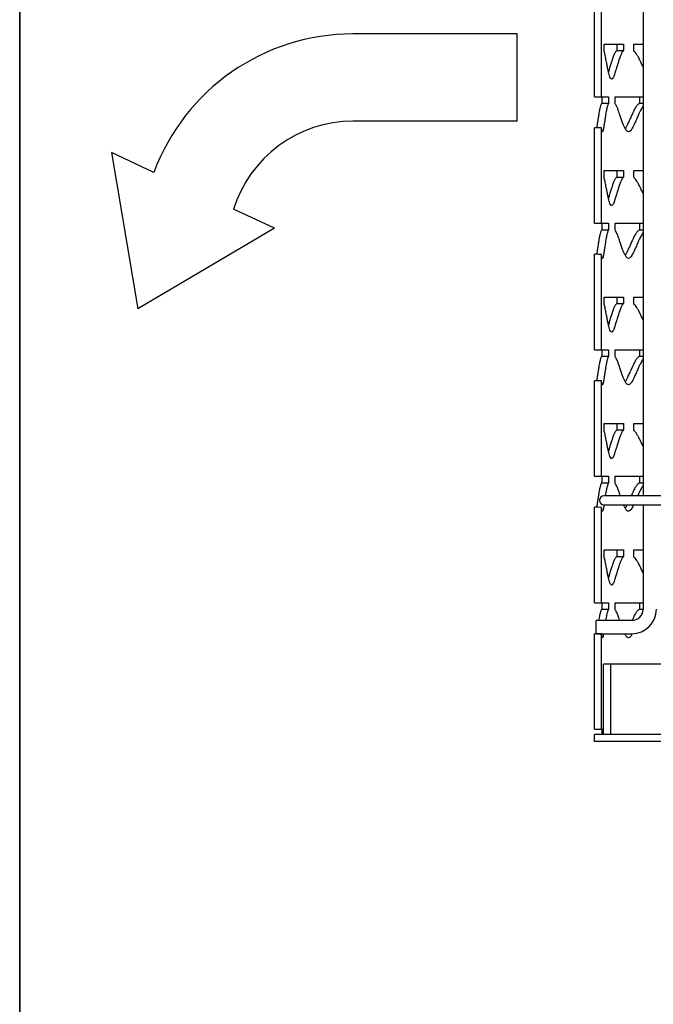
# Model space of a CAD drawing. Units: inches. Extents: x -136 to 449, y -98 to 275.
# Drawn here: x -125 to -115, y 32 to 49 of the extents above; entities that cross this region are included whole.
import ezdxf

# ---------------------------------------------------------------- set-up
doc = ezdxf.new("R2010")
doc.units = ezdxf.units.IN
doc.header["$LTSCALE"] = 20
doc.header["$MEASUREMENT"] = 0
doc.layers.add('BORDER', color=7, linetype='Continuous')

msp = doc.modelspace()

# ---------------------------------------------------------------- linework, layer by layer
at = {"color": 7, "linetype": 'Continuous', "lineweight": 25}
for p, q in [((-114.76593, 62.1711), (-114.76593, 40.92641)), ((-115.59616, 47.75915), (-115.59616, 49.39385)), ((-115.47567, 47.75915), (-115.47567, 49.39024)), ((-115.4341, 48.66144), (-115.09949, 48.66144)), ((-115.4341, 48.54114), (-115.4341, 48.66144)), ((-115.21539, 48.66144), (-115.21539, 48.55075)), ((-115.09949, 48.66144), (-115.09949, 48.55075)), ((-114.92302, 48.66144), (-114.76593, 48.66144)), ((-114.92302, 48.54114), (-114.92302, 48.66144)), ((-115.21539, 48.55075), (-115.09949, 48.55075)), ((-115.59616, 47.75915), (-115.47567, 47.75915)), ((-115.47567, 47.75915), (-115.35543, 47.75915)), ((-115.4742, 47.75915), (-115.4742, 47.64846)), ((-115.35543, 47.75915), (-115.35543, 47.64846)), ((-115.24378, 47.75915), (-114.76593, 47.75915)), ((-115.24378, 47.63885), (-115.24378, 47.75915)), ((-114.8265, 47.75915), (-114.8265, 47.64846)), ((-115.4742, 47.64846), (-115.35543, 47.64846)), ((-114.8265, 47.64846), (-114.76593, 47.64846)), ((-115.59616, 45.59366), (-115.59616, 47.22835)), ((-115.47567, 45.59366), (-115.47567, 47.22474)), ((-115.4341, 46.49595), (-115.09949, 46.49595)), ((-115.4341, 46.37564), (-115.4341, 46.49595)), ((-115.21539, 46.49595), (-115.21539, 46.38525)), ((-115.21539, 46.38525), (-115.09949, 46.38525)), ((-115.09949, 46.49595), (-115.09949, 46.38525)), ((-114.92302, 46.49595), (-114.76593, 46.49595)), ((-114.92302, 46.37564), (-114.92302, 46.49595)), ((-115.59616, 45.59366), (-115.47567, 45.59366)), ((-115.47567, 45.59366), (-115.35543, 45.59366)), ((-115.4742, 45.59366), (-115.4742, 45.48296)), ((-115.35543, 45.59366), (-115.35543, 45.48296)), ((-115.24378, 45.59366), (-114.76593, 45.59366)), ((-115.24378, 45.47335), (-115.24378, 45.59366)), ((-114.8265, 45.59366), (-114.8265, 45.48296)), ((-115.4742, 45.48296), (-115.35543, 45.48296)), ((-114.8265, 45.48296), (-114.76593, 45.48296)), ((-115.59616, 43.42816), (-115.59616, 45.06286)), ((-115.47567, 43.42816), (-115.47567, 45.05924)), ((-115.4341, 44.33045), (-115.09949, 44.33045)), ((-115.4341, 44.21014), (-115.4341, 44.33045)), ((-115.21539, 44.33045), (-115.21539, 44.21975)), ((-115.21539, 44.21975), (-115.09949, 44.21975)), ((-115.09949, 44.33045), (-115.09949, 44.21975)), ((-114.92302, 44.33045), (-114.76593, 44.33045)), ((-114.92302, 44.21014), (-114.92302, 44.33045)), ((-115.59616, 43.42816), (-115.47567, 43.42816)), ((-115.47567, 43.42816), (-115.35543, 43.42816)), ((-115.4742, 43.42816), (-115.4742, 43.31746)), ((-115.35543, 43.42816), (-115.35543, 43.31746)), ((-115.24378, 43.42816), (-114.76593, 43.42816)), ((-115.24378, 43.30785), (-115.24378, 43.42816)), ((-114.8265, 43.42816), (-114.8265, 43.31746)), ((-115.4742, 43.31746), (-115.35543, 43.31746)), ((-114.8265, 43.31746), (-114.76593, 43.31746)), ((-115.59616, 41.26266), (-115.59616, 42.89736)), ((-115.47567, 41.26266), (-115.47567, 42.89375)), ((-115.4341, 42.16495), (-115.09949, 42.16495)), ((-115.4341, 42.04465), (-115.4341, 42.16495)), ((-115.21539, 42.16495), (-115.21539, 42.05426)), ((-115.09949, 42.16495), (-115.09949, 42.05426)), ((-114.92302, 42.16495), (-114.76593, 42.16495)), ((-114.92302, 42.04465), (-114.92302, 42.16495)), ((-115.21539, 42.05426), (-115.09949, 42.05426)), ((-115.59616, 41.26266), (-115.47567, 41.26266)), ((-115.47567, 41.26266), (-115.35543, 41.26266)), ((-115.4742, 41.26266), (-115.4742, 41.15197)), ((-115.4742, 41.15197), (-115.35543, 41.15197)), ((-115.35543, 41.26266), (-115.35543, 41.15197)), ((-115.24378, 41.26266), (-114.76593, 41.26266)), ((-115.24378, 41.14236), (-115.24378, 41.26266)), ((-114.8265, 41.26266), (-114.8265, 41.15197)), ((-114.8265, 41.15197), (-114.76593, 41.15197)), ((-114.03941, 40.92641), (-115.43588, 40.92641)), ((-115.59616, 39.09717), (-115.59616, 40.73186)), ((-115.47567, 39.09717), (-115.47567, 40.72825)), ((-115.43588, 40.77401), (-114.03941, 40.77401)), ((-114.76593, 40.77401), (-114.76593, 38.98457)), ((-115.4341, 39.99946), (-115.09949, 39.99946)), ((-115.4341, 39.87915), (-115.4341, 39.99946)), ((-115.21539, 39.99946), (-115.21539, 39.88876)), ((-115.09949, 39.99946), (-115.09949, 39.88876)), ((-114.92302, 39.99946), (-114.76593, 39.99946)), ((-114.92302, 39.87915), (-114.92302, 39.99946)), ((-115.21539, 39.88876), (-115.09949, 39.88876)), ((-115.59616, 39.09717), (-115.47567, 39.09717)), ((-115.47567, 39.09717), (-115.35543, 39.09717)), ((-115.4742, 39.09717), (-115.4742, 38.98647)), ((-115.4742, 38.98647), (-115.35543, 38.98647)), ((-115.35543, 39.09717), (-115.35543, 38.98647)), ((-115.24378, 39.09717), (-114.76593, 39.09717)), ((-115.24378, 38.97686), (-115.24378, 39.09717)), ((-114.8265, 39.09717), (-114.8265, 38.98647)), ((-114.8265, 38.98647), (-114.76593, 38.98647)), ((-114.95643, 38.79406), (-115.56604, 38.79406)), ((-115.56604, 38.67976), (-115.56604, 38.79406)), ((-115.56604, 38.56546), (-115.56604, 38.67976)), ((-115.59616, 36.93167), (-115.59616, 38.56637)), ((-115.56604, 38.56546), (-114.95643, 38.56546)), ((-115.47567, 36.93167), (-115.47567, 38.56275)), ((-115.44555, 36.84144), (-115.44555, 38.04449)), ((-115.31903, 38.04449), (-115.44555, 38.04449)), ((-115.31903, 36.84144), (-115.31903, 38.04449)), ((-94.25046, 38.04449), (-115.31903, 38.04449)), ((-115.59616, 36.93167), (-115.47567, 36.93167)), ((-115.47567, 36.93167), (-115.44555, 36.93167)), ((-115.4742, 36.93167), (-115.4742, 36.84144)), ((-115.59616, 36.72113), (-115.59616, 36.84144)), ((-113.88991, 36.84144), (-115.59616, 36.84144)), ((-115.31903, 36.84144), (-115.44555, 36.84144)), ((-113.88991, 36.72113), (-115.59616, 36.72113))]:
    msp.add_line(p, q, dxfattribs=at)
for p, q in [((-116.91846, 48.83575), (-119.7324, 48.83575)), ((-116.91846, 47.34084), (-116.91846, 48.83575)), ((-116.91846, 47.34084), (-119.7324, 47.34084)), ((-123.86742, 46.80356), (-123.41289, 44.12829)), ((-123.13914, 46.46542), (-123.86742, 46.80356)), ((-121.07588, 45.50744), (-121.77589, 45.83246)), ((-121.07588, 45.50744), (-123.41289, 44.12829))]:
    msp.add_line(p, q)
msp.add_lwpolyline([(-125.43694, 133.7003), (-33.17449, 133.7003), (-33.17449, 10.6837), (-125.43694, 10.6837)], close=True)
at = {"color": 7, "linetype": 'Continuous', "lineweight": 25, "flags": 128}
for points in [[(-115.47567, 47.22474), (-115.53591, 47.22655), (-115.56604, 47.22745), (-115.59616, 47.22835)], [(-115.47567, 45.05924), (-115.53591, 45.06105), (-115.56604, 45.06195), (-115.59616, 45.06286)], [(-115.47567, 42.89375), (-115.53591, 42.89555), (-115.56604, 42.89646), (-115.59616, 42.89736)], [(-115.47567, 40.72825), (-115.53591, 40.73006), (-115.56604, 40.73096), (-115.59616, 40.73186)], [(-115.47567, 38.56275), (-115.53591, 38.56456), (-115.56604, 38.56546), (-115.59616, 38.56637)]]:
    msp.add_lwpolyline(points, dxfattribs=at)
for radius, end in [(3.63333, 159.658573), (2.13841, 162.864948)]:
    msp.add_arc((-119.7324, 45.20243), radius, 90, end)
at = {"color": 7, "linetype": 'Continuous', "lineweight": 25}
for centre, radius, start, end in [((-115.43588, 40.85021), 0.0762, 90, 270), ((-114.95643, 38.98457), 0.1905, 270, 0), ((-114.95643, 38.98457), 0.4191, 270, 0)]:
    msp.add_arc(centre, radius, start, end, dxfattribs=at)
for points, knots in [([(-115.09949, 48.55075), (-115.10456, 48.54549), (-115.11384, 48.53586), (-115.12633, 48.51898), (-115.13743, 48.49829), (-115.1485, 48.47382), (-115.16038, 48.4443), (-115.17404, 48.40539), (-115.1906, 48.35414), (-115.20666, 48.30094), (-115.22063, 48.25341), (-115.23104, 48.21861), (-115.24018, 48.1886), (-115.24812, 48.1634), (-115.26145, 48.1235), (-115.27954, 48.079), (-115.30345, 48.05221), (-115.32383, 48.07328), (-115.33999, 48.11418), (-115.35336, 48.16253), (-115.36614, 48.21864), (-115.37894, 48.28244), (-115.39069, 48.34549), (-115.39998, 48.39614), (-115.40829, 48.44115), (-115.41661, 48.48081), (-115.42562, 48.5172), (-115.43131, 48.53327), (-115.4341, 48.54114)], [0, 0, 0, 0, 0.02862424, 0.052399, 0.07367674, 0.09802199, 0.12510689, 0.15510246, 0.19678544, 0.25017997, 0.28179203, 0.31009567, 0.33509946, 0.35681541, 0.37526058, 0.44380712, 0.5000736, 0.55635029, 0.6064298, 0.64879734, 0.69382198, 0.75000682, 0.80409783, 0.84578504, 0.87508467, 0.91874039, 0.96022212, 1, 1, 1, 1]), ([(-115.21539, 48.55075), (-115.22051, 48.54549), (-115.22989, 48.53587), (-115.24252, 48.51899), (-115.25375, 48.4983), (-115.26494, 48.47383), (-115.27696, 48.44431), (-115.29077, 48.4054), (-115.30752, 48.35414), (-115.32375, 48.30096), (-115.33789, 48.25338), (-115.34841, 48.2187), (-115.35511, 48.19669), (-115.35832, 48.18666), (-115.35844, 48.18626)], [0, 0, 0, 0, 0.085353007, 0.156216513, 0.219591513, 0.292057761, 0.372642869, 0.46184416, 0.585760157, 0.744462202, 0.838421814, 0.922561055, 0.99690524, 1, 1, 1, 1]), ([(-114.76593, 48.27129), (-114.76789, 48.27533), (-114.78061, 48.30169), (-114.8013, 48.34549), (-114.82567, 48.39614), (-114.84802, 48.44115), (-114.87113, 48.48081), (-114.89715, 48.5172), (-114.91452, 48.53327), (-114.92302, 48.54114)], [0.740206038, 0.740206038, 0.740206038, 0.740206038, 0.750006852, 0.804097802, 0.845784931, 0.875084205, 0.918739951, 0.960221974, 1, 1, 1, 1]), ([(-115.4742, 47.64846), (-115.47723, 47.6432), (-115.48277, 47.63358), (-115.49011, 47.6167), (-115.49656, 47.59601), (-115.50292, 47.57154), (-115.50965, 47.54202), (-115.51728, 47.50311), (-115.52634, 47.45185), (-115.5349, 47.39866), (-115.54215, 47.35111), (-115.54743, 47.31635), (-115.552, 47.28621), (-115.55587, 47.2614), (-115.55909, 47.24038), (-115.56098, 47.23127), (-115.5618, 47.22733)], [0, 0, 0, 0, 0.07368793, 0.13486417, 0.18957744, 0.2521391, 0.3217095, 0.398717, 0.5056953, 0.64270434, 0.72382111, 0.79645962, 0.86064221, 0.91639883, 0.96377415, 1, 1, 1, 1]), ([(-115.35543, 47.64846), (-115.35842, 47.6432), (-115.3639, 47.63357), (-115.37116, 47.61669), (-115.37754, 47.596), (-115.38383, 47.57153), (-115.39049, 47.54201), (-115.39803, 47.5031), (-115.407, 47.45185), (-115.41545, 47.39865), (-115.42262, 47.35112), (-115.42785, 47.31632), (-115.43236, 47.28631), (-115.4362, 47.26111), (-115.44255, 47.22122), (-115.45085, 47.17665), (-115.46099, 47.15009), (-115.46944, 47.17149), (-115.47356, 47.20672), (-115.47567, 47.22474)], [0, 0, 0, 0, 0.04651753, 0.0851537, 0.11973188, 0.15929548, 0.20331163, 0.25205761, 0.31979613, 0.40656854, 0.45794111, 0.50393738, 0.544571, 0.57986166, 0.60983657, 0.72123221, 0.81267082, 0.90412597, 1, 1, 1, 1]), ([(-114.76593, 47.59864), (-114.76643, 47.59794), (-114.77232, 47.58959), (-114.78392, 47.57153), (-114.80088, 47.54201), (-114.82048, 47.5031), (-114.84444, 47.45185), (-114.86789, 47.39865), (-114.8885, 47.35112), (-114.90395, 47.31632), (-114.91761, 47.28631), (-114.92954, 47.26111), (-114.9497, 47.22121), (-114.97736, 47.17671), (-115.01472, 47.14992), (-115.04729, 47.17099), (-115.07369, 47.21189), (-115.09595, 47.26024), (-115.11761, 47.31635), (-115.1398, 47.38015), (-115.1607, 47.4432), (-115.17763, 47.49384), (-115.19305, 47.53887), (-115.20887, 47.57852), (-115.2265, 47.61491), (-115.2381, 47.63098), (-115.24378, 47.63885)], [0.071442586, 0.071442586, 0.071442586, 0.071442586, 0.073676603, 0.098021537, 0.125107007, 0.155102215, 0.196785354, 0.250179771, 0.281791769, 0.310095574, 0.33509949, 0.356814917, 0.375260144, 0.443806632, 0.500073323, 0.556350286, 0.606429616, 0.648797026, 0.693821463, 0.750006496, 0.804097513, 0.845784875, 0.875084643, 0.918740018, 0.960221763, 1, 1, 1, 1]), ([(-114.8265, 47.64846), (-114.83365, 47.6432), (-114.84675, 47.63358), (-114.86452, 47.6167), (-114.88038, 47.59601), (-114.89627, 47.57154), (-114.91341, 47.54202), (-114.93325, 47.50311), (-114.95747, 47.45185), (-114.98118, 47.39866), (-115.00203, 47.35111), (-115.01765, 47.31633), (-115.03146, 47.28626), (-115.04355, 47.26127), (-115.05671, 47.23453), (-115.0664, 47.22114), (-115.07243, 47.2128)], [0, 0, 0, 0, 0.07070931, 0.12941336, 0.18191519, 0.24194915, 0.30870728, 0.38260461, 0.48525938, 0.61673225, 0.69457129, 0.76427415, 0.82586354, 0.87936709, 0.92482729, 1, 1, 1, 1]), ([(-115.09949, 46.38525), (-115.10456, 46.37999), (-115.11384, 46.37037), (-115.12633, 46.35348), (-115.13743, 46.33279), (-115.1485, 46.30833), (-115.16038, 46.2788), (-115.17404, 46.2399), (-115.1906, 46.18864), (-115.20666, 46.13545), (-115.22063, 46.08792), (-115.23104, 46.05311), (-115.24018, 46.02311), (-115.24812, 45.9979), (-115.26145, 45.95801), (-115.27954, 45.9135), (-115.30345, 45.88671), (-115.32383, 45.90778), (-115.33999, 45.94868), (-115.35336, 45.99704), (-115.36614, 46.05314), (-115.37894, 46.11694), (-115.39069, 46.18), (-115.39998, 46.23064), (-115.40829, 46.27566), (-115.41661, 46.31532), (-115.42562, 46.35171), (-115.43131, 46.36777), (-115.4341, 46.37564)], [0, 0, 0, 0, 0.02862389, 0.05239913, 0.07367689, 0.0980215, 0.12510715, 0.15510197, 0.19678579, 0.25017954, 0.28179163, 0.3100953, 0.33509911, 0.35681508, 0.37526027, 0.44380687, 0.5000734, 0.55635014, 0.60642917, 0.64879744, 0.69382135, 0.75000704, 0.8040981, 0.84578456, 0.87508498, 0.91874074, 0.9602225, 1, 1, 1, 1]), ([(-115.21539, 46.38525), (-115.22051, 46.37999), (-115.22989, 46.37037), (-115.24252, 46.35349), (-115.25375, 46.3328), (-115.26494, 46.30833), (-115.27696, 46.27881), (-115.29077, 46.23991), (-115.30752, 46.18864), (-115.32375, 46.13546), (-115.33789, 46.08788), (-115.34841, 46.0532), (-115.35511, 46.03119), (-115.35832, 46.02117), (-115.35844, 46.02077)], [0, 0, 0, 0, 0.08535206, 0.15621706, 0.21959218, 0.29205663, 0.372644, 0.46184319, 0.5857618, 0.74446171, 0.83842151, 0.92256091, 0.99690523, 1, 1, 1, 1]), ([(-114.76593, 46.10579), (-114.76789, 46.10983), (-114.78061, 46.13619), (-114.8013, 46.18), (-114.82567, 46.23064), (-114.84802, 46.27566), (-114.87113, 46.31532), (-114.89715, 46.35171), (-114.91452, 46.36777), (-114.92302, 46.37564)], [0.740206048, 0.740206048, 0.740206048, 0.740206048, 0.75000708, 0.804098078, 0.845784444, 0.875084515, 0.9187403, 0.960222361, 1, 1, 1, 1]), ([(-115.4742, 45.48296), (-115.47723, 45.4777), (-115.48277, 45.46808), (-115.49011, 45.4512), (-115.49656, 45.43051), (-115.50292, 45.40604), (-115.50965, 45.37652), (-115.51728, 45.33762), (-115.52634, 45.28635), (-115.5349, 45.23316), (-115.54215, 45.18561), (-115.54743, 45.15085), (-115.552, 45.12072), (-115.55587, 45.0959), (-115.55909, 45.07488), (-115.56098, 45.06577), (-115.5618, 45.06183)], [0, 0, 0, 0, 0.07368696, 0.1348632, 0.18957792, 0.2521379, 0.32171011, 0.39871565, 0.50569598, 0.64270291, 0.72381966, 0.79645816, 0.86064075, 0.91639735, 0.96377267, 1, 1, 1, 1]), ([(-115.35543, 45.48296), (-115.35842, 45.4777), (-115.3639, 45.46808), (-115.37116, 45.45119), (-115.37754, 45.4305), (-115.38383, 45.40604), (-115.39049, 45.37651), (-115.39803, 45.33761), (-115.40699, 45.28635), (-115.41545, 45.23316), (-115.42262, 45.18563), (-115.42785, 45.15082), (-115.43236, 45.12082), (-115.4362, 45.09561), (-115.44255, 45.05572), (-115.45085, 45.01116), (-115.46099, 44.98459), (-115.46944, 45.006), (-115.47356, 45.04122), (-115.47567, 45.05924)], [0, 0, 0, 0, 0.04651699, 0.08515323, 0.11973242, 0.15929501, 0.20331241, 0.25205722, 0.31979717, 0.40656838, 0.45794105, 0.50393739, 0.54457109, 0.57986181, 0.60983677, 0.7212326, 0.81267137, 0.90412669, 1, 1, 1, 1]), ([(-114.76593, 45.43314), (-114.76643, 45.43244), (-114.77232, 45.42409), (-114.78392, 45.40604), (-114.80088, 45.37651), (-114.82048, 45.33761), (-114.84444, 45.28635), (-114.86789, 45.23316), (-114.8885, 45.18563), (-114.90395, 45.15082), (-114.91761, 45.12082), (-114.92954, 45.09561), (-114.9497, 45.05572), (-114.97736, 45.01121), (-115.01472, 44.98442), (-115.04729, 45.00549), (-115.07369, 45.04639), (-115.09595, 45.09474), (-115.11761, 45.15085), (-115.1398, 45.21465), (-115.1607, 45.27771), (-115.17763, 45.32834), (-115.19305, 45.37337), (-115.20887, 45.41302), (-115.2265, 45.44942), (-115.2381, 45.46548), (-115.24378, 45.47335)], [0.07144284, 0.07144284, 0.07144284, 0.07144284, 0.073676868, 0.098021161, 0.125107375, 0.155101834, 0.196785819, 0.250179454, 0.281791479, 0.310095309, 0.335099246, 0.356814693, 0.375259935, 0.443806484, 0.500073223, 0.556350235, 0.606429082, 0.648797216, 0.693820924, 0.750006815, 0.80409788, 0.845784476, 0.87508427, 0.91874037, 0.960222151, 1, 1, 1, 1]), ([(-114.8265, 45.48296), (-114.83365, 45.4777), (-114.84675, 45.46808), (-114.86452, 45.4512), (-114.88038, 45.43051), (-114.89627, 45.40604), (-114.91341, 45.37652), (-114.93325, 45.33762), (-114.95747, 45.28635), (-114.98118, 45.23316), (-115.00203, 45.18562), (-115.01765, 45.15084), (-115.03146, 45.12076), (-115.04355, 45.09577), (-115.05671, 45.06903), (-115.0664, 45.05564), (-115.07243, 45.0473)], [0, 0, 0, 0, 0.07070848, 0.1294126, 0.18191592, 0.24194835, 0.30870831, 0.38260385, 0.48526073, 0.61673175, 0.69457089, 0.76427385, 0.82586331, 0.87936694, 0.9248272, 1, 1, 1, 1]), ([(-115.09949, 44.21975), (-115.10456, 44.21449), (-115.11384, 44.20487), (-115.12633, 44.18799), (-115.13743, 44.1673), (-115.1485, 44.14283), (-115.16038, 44.1133), (-115.17404, 44.0744), (-115.1906, 44.02314), (-115.20666, 43.96995), (-115.22064, 43.92242), (-115.23104, 43.88761), (-115.24018, 43.85761), (-115.24812, 43.83241), (-115.26145, 43.79251), (-115.27954, 43.74801), (-115.30345, 43.72122), (-115.32383, 43.74228), (-115.33999, 43.78318), (-115.35336, 43.83154), (-115.36614, 43.88765), (-115.37894, 43.95145), (-115.39069, 44.0145), (-115.39998, 44.06514), (-115.40829, 44.11016), (-115.41661, 44.14982), (-115.42562, 44.18621), (-115.43131, 44.20228), (-115.4341, 44.21014)], [0, 0, 0, 0, 0.028624257, 0.052399025, 0.073676781, 0.098021378, 0.125107019, 0.155102602, 0.196785604, 0.250180164, 0.281791408, 0.310095882, 0.335099683, 0.35681565, 0.3752601, 0.443806675, 0.500073187, 0.556349693, 0.606429229, 0.648796796, 0.693821462, 0.750007133, 0.804098175, 0.845784613, 0.875085023, 0.918740766, 0.960222518, 1, 1, 1, 1]), ([(-115.21539, 44.21975), (-115.22051, 44.2145), (-115.22989, 44.20487), (-115.24252, 44.18799), (-115.25375, 44.1673), (-115.26494, 44.14284), (-115.27696, 44.11331), (-115.29077, 44.07441), (-115.30752, 44.02314), (-115.32375, 43.96996), (-115.33789, 43.92239), (-115.34841, 43.8877), (-115.35511, 43.86569), (-115.35832, 43.85567), (-115.35844, 43.85527)], [0, 0, 0, 0, 0.085353, 0.15621649, 0.21959149, 0.29205579, 0.37264299, 0.46184427, 0.58576026, 0.74446228, 0.83841945, 0.92256106, 0.99690524, 1, 1, 1, 1]), ([(-114.76593, 43.9403), (-114.76789, 43.94434), (-114.78061, 43.97069), (-114.8013, 44.0145), (-114.82567, 44.06514), (-114.84802, 44.11016), (-114.87113, 44.14982), (-114.89715, 44.18621), (-114.91452, 44.20228), (-114.92302, 44.21014)], [0.740206196, 0.740206196, 0.740206196, 0.740206196, 0.75000717, 0.804098149, 0.845784499, 0.87508456, 0.91874033, 0.960222375, 1, 1, 1, 1]), ([(-115.4742, 43.31746), (-115.47723, 43.3122), (-115.48277, 43.30258), (-115.49011, 43.2857), (-115.49656, 43.26501), (-115.50292, 43.24055), (-115.50965, 43.21102), (-115.51728, 43.17212), (-115.52634, 43.12086), (-115.5349, 43.06766), (-115.54215, 43.02012), (-115.54743, 42.98535), (-115.552, 42.95522), (-115.55587, 42.9304), (-115.55909, 42.90939), (-115.56098, 42.90028), (-115.5618, 42.89633)], [0, 0, 0, 0, 0.07368796, 0.13486423, 0.18957752, 0.25213753, 0.32170977, 0.39871731, 0.50569565, 0.64270475, 0.72381945, 0.79645798, 0.86064261, 0.91639731, 0.96377265, 1, 1, 1, 1]), ([(-115.35543, 43.31746), (-115.35842, 43.3122), (-115.3639, 43.30258), (-115.37116, 43.2857), (-115.37754, 43.26501), (-115.38383, 43.24054), (-115.39049, 43.21101), (-115.39803, 43.17211), (-115.407, 43.12085), (-115.41545, 43.06766), (-115.42262, 43.02013), (-115.42785, 42.98533), (-115.43236, 42.95532), (-115.4362, 42.93012), (-115.44255, 42.89022), (-115.45085, 42.84566), (-115.46099, 42.81909), (-115.46944, 42.8405), (-115.47356, 42.87572), (-115.47567, 42.89375)], [0, 0, 0, 0, 0.0465176, 0.08515383, 0.11973207, 0.15929466, 0.20331204, 0.2520581, 0.31979672, 0.40656927, 0.45794057, 0.50393691, 0.54457188, 0.57986136, 0.60983632, 0.72123212, 0.81267088, 0.90412582, 1, 1, 1, 1]), ([(-114.76593, 43.26765), (-114.76643, 43.26695), (-114.77232, 43.2586), (-114.78392, 43.24054), (-114.80088, 43.21101), (-114.82048, 43.17211), (-114.84444, 43.12085), (-114.86789, 43.06766), (-114.8885, 43.02013), (-114.90395, 42.98533), (-114.91761, 42.95532), (-114.92954, 42.93012), (-114.9497, 42.89022), (-114.97736, 42.84572), (-115.01472, 42.81892), (-115.04729, 42.83999), (-115.07369, 42.88089), (-115.09595, 42.92924), (-115.11761, 42.98536), (-115.1398, 43.04916), (-115.1607, 43.11221), (-115.17763, 43.16285), (-115.19305, 43.20787), (-115.20887, 43.24753), (-115.2265, 43.28392), (-115.2381, 43.29999), (-115.24378, 43.30785)], [0.071442671, 0.071442671, 0.071442671, 0.071442671, 0.073676654, 0.098020942, 0.125107151, 0.155102379, 0.196785547, 0.250180001, 0.281791191, 0.310095016, 0.335099741, 0.356814419, 0.375259658, 0.443806194, 0.500072923, 0.556349708, 0.606429074, 0.648796512, 0.69382098, 0.750006861, 0.804097916, 0.845784505, 0.875084293, 0.918740385, 0.960222159, 1, 1, 1, 1]), ([(-114.8265, 43.31746), (-114.83365, 43.3122), (-114.84675, 43.30258), (-114.86452, 43.2857), (-114.88038, 43.26501), (-114.89627, 43.24055), (-114.91341, 43.21102), (-114.93325, 43.17212), (-114.95747, 43.12086), (-114.98118, 43.06766), (-115.00203, 43.02012), (-115.01765, 42.98534), (-115.03146, 42.95526), (-115.04355, 42.93028), (-115.05671, 42.90354), (-115.0664, 42.89015), (-115.07243, 42.8818)], [0, 0, 0, 0, 0.07070934, 0.12941341, 0.18191526, 0.24194764, 0.30870753, 0.38260489, 0.48525971, 0.61673262, 0.69456968, 0.76427257, 0.8258639, 0.87936563, 0.92482584, 1, 1, 1, 1]), ([(-115.09949, 42.05426), (-115.10456, 42.049), (-115.11384, 42.03937), (-115.12633, 42.02249), (-115.13743, 42.0018), (-115.1485, 41.97733), (-115.16038, 41.94781), (-115.17404, 41.9089), (-115.1906, 41.85765), (-115.20666, 41.80445), (-115.22063, 41.75692), (-115.23104, 41.72212), (-115.24018, 41.69211), (-115.24812, 41.66691), (-115.26145, 41.62701), (-115.27954, 41.58251), (-115.30345, 41.55572), (-115.32383, 41.57678), (-115.33999, 41.61769), (-115.35336, 41.66604), (-115.36614, 41.72215), (-115.37894, 41.78595), (-115.39069, 41.849), (-115.39998, 41.89964), (-115.40829, 41.94466), (-115.41661, 41.98432), (-115.42562, 42.02071), (-115.43131, 42.03678), (-115.4341, 42.04465)], [0, 0, 0, 0, 0.02862424, 0.05239899, 0.07367673, 0.09802198, 0.12510688, 0.15510245, 0.19678542, 0.25017995, 0.281792, 0.31009565, 0.33509943, 0.35681538, 0.37526055, 0.44380708, 0.50007356, 0.55635024, 0.60642975, 0.64879729, 0.69382193, 0.75000675, 0.80409776, 0.84578497, 0.87508537, 0.91874039, 0.96022212, 1, 1, 1, 1]), ([(-115.21539, 42.05426), (-115.22051, 42.049), (-115.22989, 42.03937), (-115.24252, 42.0225), (-115.25375, 42.00181), (-115.26494, 41.97734), (-115.27696, 41.94782), (-115.29077, 41.90891), (-115.30752, 41.85765), (-115.32375, 41.80447), (-115.33789, 41.75689), (-115.34841, 41.72221), (-115.35511, 41.7002), (-115.35832, 41.69017), (-115.35844, 41.68977)], [0, 0, 0, 0, 0.085353007, 0.156216513, 0.219591513, 0.292057761, 0.372642869, 0.46184416, 0.585760157, 0.744462202, 0.838421814, 0.922561055, 0.99690524, 1, 1, 1, 1]), ([(-114.76593, 41.7748), (-114.76789, 41.77884), (-114.78061, 41.80519), (-114.8013, 41.849), (-114.82567, 41.89964), (-114.84802, 41.94466), (-114.87113, 41.98432), (-114.89715, 42.02071), (-114.91452, 42.03678), (-114.92302, 42.04465)], [0.740205964, 0.740205964, 0.740205964, 0.740205964, 0.75000679, 0.804097735, 0.845784861, 0.875084903, 0.918739958, 0.960221977, 1, 1, 1, 1]), ([(-115.4742, 41.15197), (-115.47723, 41.14671), (-115.48277, 41.13708), (-115.49011, 41.12021), (-115.49656, 41.09952), (-115.50292, 41.07505), (-115.50965, 41.04553), (-115.51728, 41.00662), (-115.52634, 40.95536), (-115.5349, 40.90216), (-115.54215, 40.85462), (-115.54743, 40.81985), (-115.552, 40.78972), (-115.55587, 40.7649), (-115.55909, 40.74389), (-115.56098, 40.73478), (-115.5618, 40.73083)], [0, 0, 0, 0, 0.07368796, 0.13486423, 0.18957752, 0.2521392, 0.32170962, 0.39871716, 0.5056955, 0.6427046, 0.7238193, 0.79645989, 0.86064251, 0.91639915, 0.96377265, 1, 1, 1, 1]), ([(-115.35543, 41.15197), (-115.35842, 41.14671), (-115.3639, 41.13708), (-115.37116, 41.1202), (-115.37754, 41.09951), (-115.38383, 41.07504), (-115.39049, 41.04552), (-115.39803, 41.00661), (-115.40509, 40.96623), (-115.40976, 40.93765), (-115.41156, 40.92641)], [0, 0, 0, 0, 0.046517538, 0.08515372, 0.119731913, 0.159295525, 0.203311684, 0.252057676, 0.319796208, 0.363436924, 0.363436924, 0.363436924, 0.363436924]), ([(-115.15397, 40.92641), (-115.15677, 40.93482), (-115.16526, 40.96036), (-115.17763, 40.99735), (-115.19305, 41.04237), (-115.20887, 41.08203), (-115.2265, 41.11842), (-115.2381, 41.13449), (-115.24378, 41.14236)], [0.783710307, 0.783710307, 0.783710307, 0.783710307, 0.804097483, 0.845784851, 0.875084624, 0.918740005, 0.960221757, 1, 1, 1, 1]), ([(-114.8265, 41.15197), (-114.83365, 41.14671), (-114.84675, 41.13708), (-114.86452, 41.12021), (-114.88038, 41.09952), (-114.89627, 41.07505), (-114.91341, 41.04553), (-114.93325, 41.00662), (-114.95233, 40.96624), (-114.96528, 40.93765), (-114.97032, 40.92641)], [0, 0, 0, 0, 0.070709336, 0.129413407, 0.181915264, 0.241949242, 0.308707392, 0.382604752, 0.485259568, 0.551384783, 0.551384783, 0.551384783, 0.551384783]), ([(-114.76593, 41.10215), (-114.76643, 41.10145), (-114.77232, 41.0931), (-114.78392, 41.07504), (-114.80088, 41.04552), (-114.82048, 41.00661), (-114.83936, 40.96623), (-114.85217, 40.93765), (-114.85715, 40.92641)], [0.071442598, 0.071442598, 0.071442598, 0.071442598, 0.073676615, 0.098021553, 0.125107027, 0.155102239, 0.196785384, 0.223639279, 0.223639279, 0.223639279, 0.223639279]), ([(-115.43477, 40.77401), (-115.43531, 40.7705), (-115.43693, 40.76), (-115.44255, 40.72473), (-115.45085, 40.68016), (-115.46099, 40.65359), (-115.46944, 40.675), (-115.47356, 40.71022), (-115.47567, 40.72825)], [0.565013037, 0.565013037, 0.565013037, 0.565013037, 0.57986178, 0.609835521, 0.721232138, 0.81267077, 0.904125948, 1, 1, 1, 1]), ([(-114.92513, 40.77401), (-114.92681, 40.7705), (-114.93188, 40.76), (-114.9497, 40.72473), (-114.97736, 40.68022), (-115.01472, 40.65343), (-115.04729, 40.67449), (-115.07369, 40.7154), (-115.09016, 40.75116), (-115.09818, 40.77051), (-115.0996, 40.77401)], [0.347678203, 0.347678203, 0.347678203, 0.347678203, 0.356814956, 0.375259459, 0.443806546, 0.500073245, 0.556350216, 0.606429555, 0.648796971, 0.658044152, 0.658044152, 0.658044152, 0.658044152]), ([(-115.0391, 40.77401), (-115.04079, 40.77052), (-115.0459, 40.76), (-115.05671, 40.73804), (-115.0664, 40.72465), (-115.07243, 40.71631)], [0.856964434, 0.856964434, 0.856964434, 0.856964434, 0.879367388, 0.924825844, 1, 1, 1, 1]), ([(-115.09949, 39.88876), (-115.10456, 39.8835), (-115.11384, 39.87388), (-115.12633, 39.85699), (-115.13743, 39.8363), (-115.1485, 39.81184), (-115.16038, 39.78231), (-115.17404, 39.74341), (-115.1906, 39.69215), (-115.20666, 39.63896), (-115.22063, 39.59143), (-115.23104, 39.55662), (-115.24018, 39.52662), (-115.24812, 39.50141), (-115.26145, 39.46152), (-115.27954, 39.41701), (-115.30345, 39.39022), (-115.32383, 39.41129), (-115.33999, 39.45219), (-115.35336, 39.50054), (-115.36614, 39.55665), (-115.37894, 39.62045), (-115.39069, 39.6835), (-115.39998, 39.73414), (-115.40829, 39.77917), (-115.41661, 39.81882), (-115.42562, 39.85521), (-115.43131, 39.87128), (-115.4341, 39.87915)], [0, 0, 0, 0, 0.028623883, 0.052398656, 0.073676999, 0.098021603, 0.12510725, 0.155102066, 0.196785888, 0.250179631, 0.281791712, 0.310095381, 0.335099187, 0.35681516, 0.37526034, 0.443806932, 0.500073458, 0.556350194, 0.606429214, 0.648797479, 0.693821387, 0.750007073, 0.804098128, 0.845784575, 0.875084993, 0.918740746, 0.960222509, 1, 1, 1, 1]), ([(-115.21539, 39.88876), (-115.22051, 39.8835), (-115.22989, 39.87388), (-115.24252, 39.857), (-115.25375, 39.83631), (-115.26494, 39.81184), (-115.27696, 39.78232), (-115.29077, 39.74342), (-115.30752, 39.69215), (-115.32375, 39.63897), (-115.33789, 39.59139), (-115.34841, 39.55671), (-115.35511, 39.5347), (-115.35832, 39.52468), (-115.35844, 39.52428)], [0, 0, 0, 0, 0.08535203, 0.15621564, 0.21959245, 0.29205687, 0.37264421, 0.46184337, 0.58576194, 0.7444618, 0.83842156, 0.92256093, 0.99690524, 1, 1, 1, 1]), ([(-114.76593, 39.6093), (-114.76789, 39.61334), (-114.78061, 39.6397), (-114.8013, 39.6835), (-114.82567, 39.73414), (-114.84802, 39.77917), (-114.87113, 39.81882), (-114.89715, 39.85521), (-114.91452, 39.87128), (-114.92302, 39.87915)], [0.740206078, 0.740206078, 0.740206078, 0.740206078, 0.750007109, 0.804098101, 0.845784462, 0.87508453, 0.91874031, 0.960222366, 1, 1, 1, 1]), ([(-115.4742, 38.98647), (-115.47723, 38.98121), (-115.48277, 38.97159), (-115.49011, 38.95471), (-115.49656, 38.93402), (-115.50292, 38.90955), (-115.50965, 38.88003), (-115.51728, 38.84112), (-115.5225, 38.81161), (-115.52545, 38.7942), (-115.52547, 38.79406)], [0, 0, 0, 0, 0.073686964, 0.134863196, 0.189577924, 0.252137903, 0.32171011, 0.398715647, 0.505695977, 0.50653918, 0.50653918, 0.50653918, 0.50653918]), ([(-115.35543, 38.98647), (-115.35842, 38.98121), (-115.3639, 38.97159), (-115.37116, 38.9547), (-115.37754, 38.93401), (-115.38383, 38.90955), (-115.39049, 38.88002), (-115.39803, 38.84112), (-115.40319, 38.8116), (-115.40611, 38.7942), (-115.40613, 38.79406)], [0, 0, 0, 0, 0.046516989, 0.085153229, 0.119732419, 0.159295015, 0.20331241, 0.252057216, 0.319797167, 0.320331132, 0.320331132, 0.320331132, 0.320331132]), ([(-115.16501, 38.79406), (-115.16979, 38.8084), (-115.17851, 38.83442), (-115.19305, 38.87687), (-115.20887, 38.91653), (-115.2265, 38.95292), (-115.2381, 38.96899), (-115.24378, 38.97686)], [0.810633052, 0.810633052, 0.810633052, 0.810633052, 0.845784894, 0.875083903, 0.918739984, 0.960221746, 1, 1, 1, 1]), ([(-114.8265, 38.98647), (-114.83365, 38.98121), (-114.84675, 38.97159), (-114.86452, 38.95471), (-114.88038, 38.93402), (-114.89627, 38.90955), (-114.91341, 38.88003), (-114.93325, 38.84112), (-114.94719, 38.81161), (-114.95521, 38.7942), (-114.95527, 38.79407)], [0, 0, 0, 0, 0.070708479, 0.129412604, 0.181915919, 0.241948346, 0.308708305, 0.382603852, 0.485260728, 0.486062832, 0.486062832, 0.486062832, 0.486062832]), ([(-114.77732, 38.91967), (-114.77931, 38.91655), (-114.78707, 38.90406), (-114.79761, 38.88572), (-114.80593, 38.86978), (-114.80878, 38.86419)], [0.0888057218, 0.0888057218, 0.0888057218, 0.0888057218, 0.0980211168, 0.1251073183, 0.1393905144, 0.1393905144, 0.1393905144, 0.1393905144]), ([(-115.4417, 38.56546), (-115.44499, 38.54628), (-115.45151, 38.51292), (-115.46099, 38.4881), (-115.46944, 38.50951), (-115.47356, 38.54473), (-115.47567, 38.56275)], [0.629148041, 0.629148041, 0.629148041, 0.629148041, 0.721232605, 0.812671374, 0.90412669, 1, 1, 1, 1]), ([(-114.94709, 38.56557), (-114.95783, 38.54635), (-114.97979, 38.51298), (-115.01472, 38.48793), (-115.04729, 38.509), (-115.06824, 38.54144), (-115.07855, 38.56157), (-115.08047, 38.56546)], [0.387044387, 0.387044387, 0.387044387, 0.387044387, 0.443806282, 0.500072996, 0.556349983, 0.606428806, 0.618053382, 0.618053382, 0.618053382, 0.618053382])]:
    msp.add_open_spline(points, degree=3, knots=knots, dxfattribs=at)
for points in [[(-115.56178, 38.56546), (-115.56179, 38.56542), (-115.56179, 38.56538), (-115.5618, 38.56534)], [(-115.06214, 38.56546), (-115.06555, 38.56033), (-115.06899, 38.55557), (-115.07243, 38.55081)]]:
    msp.add_open_spline(points, degree=3, dxfattribs=at)
at = {"layer": 'BORDER'}
msp.add_line((-125.43694, 133.7003), (-125.43694, 10.6837), dxfattribs=at)

doc.saveas('drawing.dxf')
